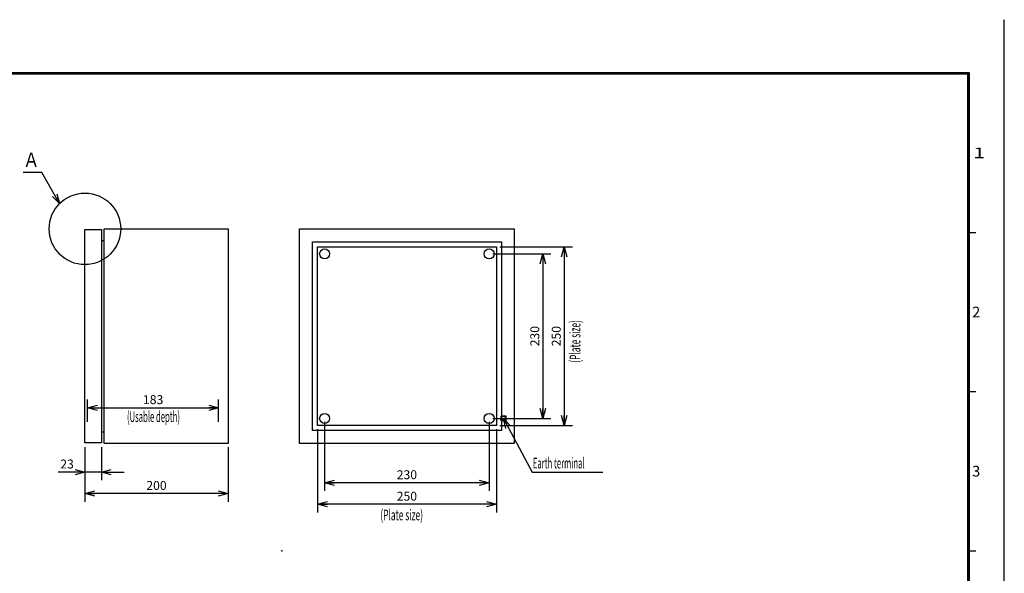
# Model space of a CAD drawing. Extents: x -217 to 202, y -161 to 148.
# Drawn here: x -73 to 202, y -6 to 148 of the extents above; entities that cross this region are included whole.
import ezdxf

# ---------------------------------------------------------------- set-up
doc = ezdxf.new("R2010")
doc.units = 0
doc.linetypes.add('DASHED', pattern=[19.05, 12.7, -6.35])
doc.linetypes.add('NON_PLOTING', pattern=[0])
doc.layers.get('0').update_dxf_attribs({"linetype": 'CONTINUOUS'})
doc.layers.get('DEFPOINTS').update_dxf_attribs({"linetype": 'CONTINUOUS'})
doc.layers.add('LY_1', color=7, linetype='CONTINUOUS')
doc.styles.add('MX_DIMTXSTY_2', font='txt.shx', dxfattribs={"width": 1.1, "bigfont": 'extfont.shx'})
doc.styles.add('MX_DIMTXSTY_4', font='txt.shx', dxfattribs={"width": 1.05, "bigfont": 'extfont.shx'})
doc.styles.add('MX_NOTE_STANDARD', font='txt.shx', dxfattribs={"bigfont": 'extfont.shx'})
doc.dimstyles.new('MXDIMSTYLE', dxfattribs={"dimtxt": 3, "dimasz": 2.5, "dimexe": 2.28, "dimexo": 1, "dimgap": 1, "dimtad": 1, "dimdsep": 46, "dimtxsty": 'MX_NOTE_STANDARD', "dimblk1": 'OPEN30', "dimblk2": 'OPEN30', "dimsah": 1, "dimcen": 2.5, "dimadec": 0, "dimazin": 0, "dimtfac": 1, "dimtmove": 0, "dimatfit": 3, "dimldrblk": 'OPEN30', "dimfxl": 1, "dimtzin": 0, "dimarcsym": 0})

# ---------------------------------------------------------------- blocks, each defined once
blk = doc.blocks.new('_OPEN30')
at = {"color": 0, "linetype": 'ByBlock', "lineweight": -2}
for p, q in [((-1, 0.267949), (0, 0)), ((0, 0), (-1, -0.267949)), ((0, 0), (-1, 0))]:
    blk.add_line(p, q, dxfattribs=at)
blk = doc.blocks.new('*D2')
at = {"color": 1, "linetype": 'CONTINUOUS'}
for p, q in [((-54.240002, 36), (-54.240002, 42.28)), ((-17.639999, 36), (-17.639999, 42.28)), ((-54.240002, 40), (-17.639999, 40))]:
    blk.add_line(p, q, dxfattribs=at)
at = {"layer": 'DEFPOINTS', "color": 0, "linetype": 'CONTINUOUS'}
for p in [(-17.639999, 40), (-54.240002, 35), (-17.639999, 35)]:
    blk.add_point(p, dxfattribs=at)
at = {"color": 1, "linetype": 'CONTINUOUS', "xscale": 2.77, "yscale": 2.77, "zscale": 2.77, "rotation": 180}
blk.add_blockref('_OPEN30', (-54.240002, 40), dxfattribs=at)
at = {"color": 1, "linetype": 'CONTINUOUS', "xscale": 2.77, "yscale": 2.77, "zscale": 2.77}
blk.add_blockref('_OPEN30', (-17.639999, 40), dxfattribs=at)
at = {"color": 1, "linetype": 'CONTINUOUS', "insert": (-35.939999, 42.25), "char_height": 2.5, "attachment_point": 5, "line_spacing_factor": 0.9, "style": 'MX_DIMTXSTY_2'}
blk.add_mtext('\\A1;183', dxfattribs=at)
blk = doc.blocks.new('*D3')
at = {"color": 1, "linetype": 'CONTINUOUS'}
for p, q in [((-55, 29), (-55, 19.72)), ((-50.4, 29), (-50.4, 19.72)), ((-55, 22), (-62.5, 22)), ((-55, 22), (-61.35, 22)), ((-50.4, 22), (-55, 22)), ((-50.4, 22), (-44.05, 22))]:
    blk.add_line(p, q, dxfattribs=at)
at = {"layer": 'DEFPOINTS', "color": 0, "linetype": 'CONTINUOUS'}
for p in [(-55, 30), (-50.4, 30), (-55, 22)]:
    blk.add_point(p, dxfattribs=at)
at = {"color": 1, "linetype": 'CONTINUOUS', "xscale": 2.77, "yscale": 2.77, "zscale": 2.77}
blk.add_blockref('_OPEN30', (-55, 22), dxfattribs=at)
at = {"color": 1, "linetype": 'CONTINUOUS', "xscale": 2.77, "yscale": 2.77, "zscale": 2.77, "rotation": 180}
blk.add_blockref('_OPEN30', (-50.4, 22), dxfattribs=at)
at = {"color": 1, "linetype": 'CONTINUOUS', "insert": (-60, 24.25), "char_height": 2.5, "attachment_point": 5, "line_spacing_factor": 0.9}
blk.add_mtext('\\A1;23', dxfattribs=at)
blk = doc.blocks.new('*D4')
at = {"color": 1, "linetype": 'CONTINUOUS'}
for p, q in [((-55, 29), (-55, 13.72)), ((-15, 29), (-15, 13.72)), ((-15, 16), (-55, 16))]:
    blk.add_line(p, q, dxfattribs=at)
at = {"layer": 'DEFPOINTS', "color": 0, "linetype": 'CONTINUOUS'}
for p in [(-55, 30), (-15, 30), (-55, 16)]:
    blk.add_point(p, dxfattribs=at)
at = {"color": 1, "linetype": 'CONTINUOUS', "xscale": 2.77, "yscale": 2.77, "zscale": 2.77, "rotation": 180}
blk.add_blockref('_OPEN30', (-55, 16), dxfattribs=at)
at = {"color": 1, "linetype": 'CONTINUOUS', "xscale": 2.77, "yscale": 2.77, "zscale": 2.77}
blk.add_blockref('_OPEN30', (-15, 16), dxfattribs=at)
at = {"color": 1, "linetype": 'CONTINUOUS', "insert": (-35, 18.25), "char_height": 2.5, "attachment_point": 5, "line_spacing_factor": 0.9, "style": 'MX_DIMTXSTY_2'}
blk.add_mtext('\\A1;200', dxfattribs=at)
blk = doc.blocks.new('*D11')
at = {"color": 1, "linetype": 'CONTINUOUS'}
for p, q in [((59, 83), (75.28, 83)), ((73, 83), (73, 37)), ((59, 37), (75.28, 37))]:
    blk.add_line(p, q, dxfattribs=at)
at = {"layer": 'DEFPOINTS', "color": 0, "linetype": 'CONTINUOUS'}
for p in [(58, 83), (58, 37), (73, 37)]:
    blk.add_point(p, dxfattribs=at)
at = {"color": 1, "linetype": 'CONTINUOUS', "xscale": 2.77, "yscale": 2.77, "zscale": 2.77}
for p, rotation in [((73, 83), 90), ((73, 37), 270)]:
    blk.add_blockref('_OPEN30', p, dxfattribs=dict(at, rotation=rotation))
at = {"color": 1, "linetype": 'CONTINUOUS', "insert": (70.75, 60), "char_height": 2.5, "attachment_point": 5, "rotation": 90, "line_spacing_factor": 0.9, "style": 'MX_DIMTXSTY_4'}
blk.add_mtext('\\A1;230', dxfattribs=at)
blk = doc.blocks.new('*D12')
at = {"color": 1, "linetype": 'CONTINUOUS'}
for p, q in [((12, 36), (12, 16.72)), ((58, 36), (58, 16.72)), ((58, 19), (12, 19))]:
    blk.add_line(p, q, dxfattribs=at)
at = {"layer": 'DEFPOINTS', "color": 0, "linetype": 'CONTINUOUS'}
for p in [(12, 37), (58, 37), (12, 19)]:
    blk.add_point(p, dxfattribs=at)
at = {"color": 1, "linetype": 'CONTINUOUS', "xscale": 2.77, "yscale": 2.77, "zscale": 2.77, "rotation": 180}
blk.add_blockref('_OPEN30', (12, 19), dxfattribs=at)
at = {"color": 1, "linetype": 'CONTINUOUS', "xscale": 2.77, "yscale": 2.77, "zscale": 2.77}
blk.add_blockref('_OPEN30', (58, 19), dxfattribs=at)
at = {"color": 1, "linetype": 'CONTINUOUS', "insert": (35, 21.25), "char_height": 2.5, "attachment_point": 5, "line_spacing_factor": 0.9, "style": 'MX_DIMTXSTY_4'}
blk.add_mtext('\\A1;230', dxfattribs=at)
blk = doc.blocks.new('*D13')
at = {"color": 1, "linetype": 'CONTINUOUS'}
for p, q in [((61, 85), (81.28, 85)), ((79, 85), (79, 35)), ((61, 35), (81.28, 35))]:
    blk.add_line(p, q, dxfattribs=at)
at = {"layer": 'DEFPOINTS', "color": 0, "linetype": 'CONTINUOUS'}
for p in [(60, 85), (60, 35), (79, 35)]:
    blk.add_point(p, dxfattribs=at)
at = {"color": 1, "linetype": 'CONTINUOUS', "xscale": 2.77, "yscale": 2.77, "zscale": 2.77}
for p, rotation in [((79, 85), 90), ((79, 35), 270)]:
    blk.add_blockref('_OPEN30', p, dxfattribs=dict(at, rotation=rotation))
at = {"color": 1, "linetype": 'CONTINUOUS', "insert": (76.75, 60), "char_height": 2.5, "attachment_point": 5, "rotation": 90, "line_spacing_factor": 0.9, "style": 'MX_DIMTXSTY_4'}
blk.add_mtext('\\A1;250', dxfattribs=at)
blk = doc.blocks.new('*D14')
at = {"color": 1, "linetype": 'CONTINUOUS'}
for p, q in [((10, 34), (10, 10.72)), ((60, 34), (60, 10.72)), ((60, 13), (10, 13))]:
    blk.add_line(p, q, dxfattribs=at)
at = {"layer": 'DEFPOINTS', "color": 0, "linetype": 'CONTINUOUS'}
for p in [(10, 35), (60, 35), (10, 13)]:
    blk.add_point(p, dxfattribs=at)
at = {"color": 1, "linetype": 'CONTINUOUS', "xscale": 2.77, "yscale": 2.77, "zscale": 2.77, "rotation": 180}
blk.add_blockref('_OPEN30', (10, 13), dxfattribs=at)
at = {"color": 1, "linetype": 'CONTINUOUS', "xscale": 2.77, "yscale": 2.77, "zscale": 2.77}
blk.add_blockref('_OPEN30', (60, 13), dxfattribs=at)
at = {"color": 1, "linetype": 'CONTINUOUS', "insert": (35, 15.25), "char_height": 2.5, "attachment_point": 5, "line_spacing_factor": 0.9, "style": 'MX_DIMTXSTY_4'}
blk.add_mtext('\\A1;250', dxfattribs=at)

msp = doc.modelspace()

# ---------------------------------------------------------------- linework, layer by layer
at = {"layer": 'DEFPOINTS', "color": 130, "linetype": 'NON_PLOTING'}
msp.add_line((202, -148.5), (202, 148.5), dxfattribs=at)
at = {"layer": 'LY_1', "color": 130, "linetype": 'CONTINUOUS'}
for p, q in [((202, 148.5), (202, 148.4)), ((192, 89), (194, 89)), ((192, 44.5), (194, 44.5)), ((192, 0), (194, 0))]:
    msp.add_line(p, q, dxfattribs=at)
at = {"layer": 'LY_1', "color": 255, "linetype": 'CONTINUOUS'}
for p, q in [((-55, 30.2), (-55, 89.8)), ((-55, 89.8), (-50.4, 89.8)), ((-50.4, 89.8), (-50.4, 30.2)), ((-49.6, 30), (-49.6, 90)), ((-49.6, 90), (-15, 90)), ((-15, 90), (-15, 30)), ((5, 30), (5, 90)), ((5, 90), (65, 90)), ((65, 90), (65, 30)), ((-50.4, 86.72), (-49.6, 86.72)), ((8.6, 33.6), (8.6, 86.4)), ((8.6, 86.4), (61.4, 86.4)), ((61.4, 86.4), (61.4, 33.6)), ((10, 35), (10, 85)), ((10, 85), (60, 85)), ((60, 85), (60, 35)), ((-50.4, 33.28), (-49.6, 33.28)), ((61.4, 33.6), (8.6, 33.6)), ((60, 35), (10, 35)), ((-50.4, 30.2), (-55, 30.2)), ((-15, 30), (-49.6, 30)), ((65, 30), (5, 30))]:
    msp.add_line(p, q, dxfattribs=at)
at = {"layer": 'LY_1', "color": 255, "linetype": 'DASHED'}
for p, q in [((61.315, 36.3), (61.315, 37.7)), ((61.315, 37.7), (62.685, 37.7)), ((62.685, 36.3), (61.315, 36.3)), ((62.685, 37.7), (62.685, 36.3))]:
    msp.add_line(p, q, dxfattribs=at)
at = {"layer": 'LY_1', "color": 130, "linetype": 'CONTINUOUS', "const_width": 0.8}
for points in [[(192, 133.5), (-192, 133.5)], [(192, -133.5), (192, 133.5)]]:
    msp.add_lwpolyline(points, dxfattribs=at)
at = {"layer": 'LY_1', "color": 130, "linetype": 'CONTINUOUS', "const_width": 0.4}
for points in [[(191.8, 133.5, -1), (192.2, 133.5, -1)], [(192, 133.3, 1), (192, 133.7, 1)]]:
    msp.add_lwpolyline(points, format="xyb", dxfattribs=at)
at = {"layer": 'LY_1', "color": 7, "linetype": 'CONTINUOUS'}
msp.add_circle((-55, 90), 10, dxfattribs=at)
at = {"layer": 'LY_1', "color": 255, "linetype": 'CONTINUOUS'}
for centre in [(12, 83), (58, 83), (12, 37), (58, 37)]:
    msp.add_circle(centre, 1.4, dxfattribs=at)
at = {"layer": 'LY_1', "color": 255, "linetype": 'DASHED'}
msp.add_circle((62, 37), 0.6, dxfattribs=at)
at = {"layer": 'LY_1', "color": 1, "linetype": 'CONTINUOUS'}
msp.add_point((0, 0), dxfattribs=at)

# ---------------------------------------------------------------- texts
at = {"layer": 'LY_1', "color": 255, "linetype": 'CONTINUOUS'}
for s, insert, char_height, attachment_point, line_spacing_factor in [('\\W0.833333;\\A1;Ａ', (-72.2712, 109.3312), 4, 4, 0.78), ('\\W0.525469;\\A1;(Usable depth)', (-43.2467, 39), 3, 1, 0.9), ('\\W0.525469;\\A1;Earth terminal', (70.2, 24.5), 3, 4, 0.6), ('\\W0.573379;\\A1;(Plate size)', (27.5747, 11.5), 3, 1, 0.9)]:
    msp.add_mtext(s, dxfattribs=dict(at, insert=insert, char_height=char_height, attachment_point=attachment_point, line_spacing_factor=line_spacing_factor))
at = {"layer": 'LY_1', "color": 130, "linetype": 'CONTINUOUS', "char_height": 3, "attachment_point": 1, "line_spacing_factor": 0.9}
for s, insert in [('\\W1.500000;\\A1;1', (193.25, 112.75)), ('\\A1;2', (193, 68.25)), ('\\A1;3', (193, 23.75))]:
    msp.add_mtext(s, dxfattribs=dict(at, insert=insert))
at = {"layer": 'LY_1', "color": 255, "linetype": 'CONTINUOUS', "insert": (80.5, 52.5747), "char_height": 3, "attachment_point": 1, "rotation": 90, "line_spacing_factor": 0.9}
msp.add_mtext('\\W0.573379;\\A1;(Plate size)', dxfattribs=at)

# ---------------------------------------------------------------- dimensions: what is measured, and where the dimension line sits
at = {"layer": 'LY_1', "color": 1, "linetype": 'CONTINUOUS'}
for base, p1, p2, picture, middle in [((73, 37), (58, 83), (58, 37), '*D11', (73, 60)), ((79, 35), (60, 85), (60, 35), '*D13', (79, 60))]:
    dim = msp.add_linear_dim(base=base, p1=p1, p2=p2, angle=90, text='\\A1;<>', dimstyle='MXDIMSTYLE', override={"dimtxt": 2.5, "dimasz": 2.77, "dimlfac": 5, "dimtxsty": 'MX_DIMTXSTY_4', "dimtzin": 8}, dxfattribs=at)
    dim.commit()
    dim.dimension.update_dxf_attribs({"geometry": picture, "text_midpoint": middle, "dimtype": 128})
for base, p1, p2, override, picture, middle in [((-17.64, 40), (-54.24, 35), (-17.64, 35), {"dimtxt": 2.5, "dimasz": 2.77, "dimlfac": 5, "dimtxsty": 'MX_DIMTXSTY_2', "dimtzin": 8}, '*D2', (-35.94, 40)), ((12, 19), (58, 37), (12, 37), {"dimtxt": 2.5, "dimasz": 2.77, "dimlfac": 5, "dimtxsty": 'MX_DIMTXSTY_4', "dimtzin": 8}, '*D12', (35, 19)), ((10, 13), (60, 35), (10, 35), {"dimtxt": 2.5, "dimasz": 2.77, "dimlfac": 5, "dimtxsty": 'MX_DIMTXSTY_4', "dimtzin": 8}, '*D14', (35, 13)), ((-55, 22), (-50.4, 30), (-55, 30), {"dimtxt": 2.5, "dimasz": 2.77, "dimlfac": 5, "dimtzin": 8}, '*D3', (-60, 22)), ((-55, 16), (-15, 30), (-55, 30), {"dimtxt": 2.5, "dimasz": 2.77, "dimlfac": 5, "dimtxsty": 'MX_DIMTXSTY_2', "dimtzin": 8}, '*D4', (-35, 16))]:
    dim = msp.add_linear_dim(base=base, p1=p1, p2=p2, text='\\A1;<>', dimstyle='MXDIMSTYLE', override=override, dxfattribs=at)
    dim.commit()
    dim.dimension.update_dxf_attribs({"geometry": picture, "text_midpoint": middle, "dimtype": 128})

# ---------------------------------------------------------------- leaders
at = {"layer": 'LY_1', "color": 7, "linetype": 'CONTINUOUS'}
for points in [[(-62.0712, 97.0709), (-67.0712, 105.7312), (-72.2712, 105.7312)], [(62, 37), (70, 22), (89.8, 22)]]:
    msp.add_leader(points, dimstyle='MXDIMSTYLE', override={"dimasz": 2.77}, dxfattribs=at)

doc.saveas('drawing.dxf')
